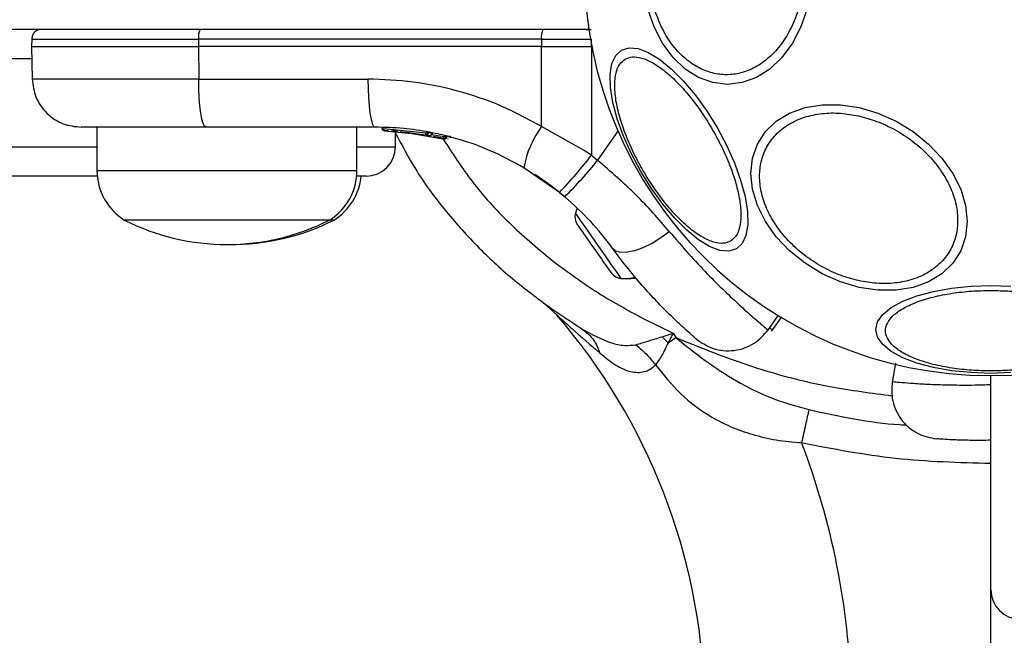
# Model space of a CAD drawing. Units: millimetres. Extents: x 16991 to 24943, y 29506 to 36944.
# Drawn here: x 21117 to 21218, y 34788 to 34851 of the extents above; entities that cross this region are included whole.
import ezdxf

# ---------------------------------------------------------------- set-up
doc = ezdxf.new("R2010")
doc.units = ezdxf.units.MM
doc.header["$LTSCALE"] = 200
doc.layers.add('OTWORY_MONTAŻOWE', color=1, linetype='Continuous')

msp = doc.modelspace()

# ---------------------------------------------------------------- linework, layer by layer
at = {"color": 7, "linetype": 'Continuous', "lineweight": 25}
for p, q in [((21175.33, 34849.53), (21049.92, 34849.53)), ((21175.51, 34849.53), (21175.84, 34849.53)), ((21118.64, 34848.54), (21118.63, 34847.78)), ((21135.71, 34848.54), (21135.71, 34847.78)), ((21170.77, 34848.54), (21135.71, 34848.54)), ((21170.77, 34848.54), (21170.77, 34847.78)), ((21170.77, 34848.54), (21175.87, 34848.54)), ((21175.87, 34847.78), (21175.87, 34848.54)), ((21118.63, 34847.78), (21118.69, 34844.45)), ((21118.63, 34847.78), (21135.71, 34847.78)), ((21170.77, 34847.78), (21135.71, 34847.78)), ((21135.71, 34847.78), (21135.72, 34844.45)), ((21170.77, 34847.78), (21175.12, 34847.78)), ((21170.78, 34839.6), (21170.77, 34847.78)), ((21175.12, 34847.78), (21175.87, 34847.78)), ((21175.87, 34847.78), (21175.88, 34836.65)), ((21175.91, 34847.78), (21175.87, 34847.78)), ((21135.72, 34844.45), (21153.01, 34844.45)), ((21125.3, 34839.53), (21125.3, 34835.1)), ((21153.74, 34839.53), (21136.44, 34839.53)), ((21151.9, 34835.1), (21151.9, 34839.53)), ((21154.62, 34839.41), (21158.96, 34838.96)), ((21154.62, 34839.41), (21154.62, 34839.41)), ((21154.7, 34839.17), (21158.9, 34838.73)), ((21154.94, 34839.16), (21154.72, 34839.17)), ((21155.11, 34839.15), (21154.94, 34839.16)), ((21155.83, 34837.53), (21155.83, 34839.11)), ((21156.32, 34839.07), (21158.36, 34838.82)), ((21156.52, 34839.05), (21160.72, 34838.35)), ((21175.13, 34837.15), (21170.78, 34839.6)), ((21157.46, 34838.95), (21157.92, 34838.89)), ((21158.51, 34838.8), (21158.81, 34838.75)), ((21158.7, 34838.77), (21158.77, 34838.76)), ((21158.9, 34838.73), (21159.28, 34838.66)), ((21158.99, 34838.97), (21158.96, 34838.97)), ((21158.96, 34838.96), (21158.96, 34838.97)), ((21159.19, 34838.97), (21159.18, 34838.92)), ((21159.19, 34838.97), (21159.58, 34838.9)), ((21159.59, 34838.9), (21159.59, 34838.9)), ((21159.71, 34838.6), (21160.82, 34838.41)), ((21160.79, 34838.33), (21160.72, 34838.35)), ((21160.8, 34838.58), (21160.8, 34838.59)), ((21160.82, 34838.59), (21160.8, 34838.59)), ((21161.02, 34838.59), (21161.01, 34838.52)), ((21161.02, 34838.59), (21161.1, 34838.57)), ((21161.1, 34838.57), (21161.1, 34838.57)), ((21161.24, 34838.33), (21161.18, 34838.35)), ((21161.25, 34838.58), (21161.26, 34838.59)), ((21161.28, 34838.59), (21161.26, 34838.59)), ((21175.88, 34836.65), (21175.13, 34837.15)), ((21175.88, 34836.65), (21176.51, 34836.14)), ((21172.61, 34832.86), (21168.97, 34835.38)), ((21125.33, 34834.53), (20957, 34834.53)), ((21152.83, 34834.53), (21151.88, 34834.53)), ((21172.61, 34832.86), (21173.15, 34832.41)), ((21149.1, 34830.03), (21128.1, 34830.03)), ((21149.56, 34830.03), (21149.1, 34830.03)), ((21171.02, 34821.52), (21172.36, 34820.28)), ((21171.71, 34821.02), (21174.91, 34818.9)), ((21181.16, 34819.94), (21184.23, 34818.45)), ((21193.91, 34818.73), (21195.01, 34820.3)), ((21194.37, 34818.73), (21195.34, 34820.13)), ((21183.1, 34818.09), (21184.23, 34818.45)), ((21183.71, 34817.47), (21184.52, 34818)), ((21184.23, 34818.45), (21184.52, 34818)), ((21194.27, 34818.66), (21194.4, 34818.78)), ((21206.97, 34815.37), (21206.63, 34813.45)), ((21216.71, 34792.18), (21216.71, 34814.11)), ((21216.71, 34782.17), (21216.71, 34792.18))]:
    msp.add_line(p, q, dxfattribs=at)
at = {"color": 1, "linetype": 'Continuous', "lineweight": 25}
for p, q in [((21118.64, 34848.54), (21135.71, 34848.54)), ((21118.66, 34846.53), (20956.32, 34846.53)), ((21178.59, 34839.12), (21176.51, 34836.14)), ((21159.53, 34838.79), (21160.8, 34838.58)), ((20956.32, 34837.53), (21125.3, 34837.53)), ((21151.9, 34837.53), (21155.83, 34837.53)), ((21125.3, 34835.1), (21151.9, 34835.1))]:
    msp.add_line(p, q, dxfattribs=at)
at = {"color": 7, "linetype": 'Continuous', "lineweight": 25, "flags": 128}
for points in [[(21197.92, 34851.64), (21197.29, 34849.78), (21196.42, 34848.11), (21195.35, 34846.66), (21194.12, 34845.48), (21192.75, 34844.62), (21191.29, 34844.09), (21189.79, 34843.91), (21188.28, 34844.09), (21186.82, 34844.62), (21185.46, 34845.48), (21184.22, 34846.66), (21183.15, 34848.11), (21182.29, 34849.78), (21181.65, 34851.64)], [(21190.7, 34827.07), (21189.93, 34826.84), (21189.01, 34826.92), (21187.96, 34827.31), (21186.82, 34828.01), (21185.62, 34828.98), (21184.39, 34830.21), (21183.17, 34831.65), (21182.01, 34833.27), (21180.93, 34835), (21179.97, 34836.8), (21179.16, 34838.61), (21178.52, 34840.38), (21178.07, 34842.06), (21177.82, 34843.59), (21177.79, 34844.93), (21177.97, 34846.03), (21178.36, 34846.87), (21178.95, 34847.42), (21179.72, 34847.65), (21180.64, 34847.57), (21181.68, 34847.18), (21182.83, 34846.48), (21184.03, 34845.51), (21185.26, 34844.28), (21186.47, 34842.84), (21187.64, 34841.22), (21188.72, 34839.49), (21189.68, 34837.69), (21190.49, 34835.88), (21191.13, 34834.11), (21191.58, 34832.43), (21191.82, 34830.9), (21191.86, 34829.56), (21191.67, 34828.45), (21191.28, 34827.62), (21190.7, 34827.07)], [(21136.44, 34839.53), (21136.3, 34839.63), (21136.17, 34839.91), (21136.04, 34840.36), (21135.93, 34840.97), (21135.84, 34841.71), (21135.77, 34842.56), (21135.73, 34843.48), (21135.72, 34844.45)], [(21153.01, 34844.45), (21153.03, 34843.48), (21153.07, 34842.56), (21153.14, 34841.71), (21153.23, 34840.97), (21153.34, 34840.36), (21153.47, 34839.91), (21153.6, 34839.63), (21153.74, 34839.53)], [(21203.25, 34841.54), (21205.17, 34840.97), (21207.03, 34840.14), (21208.78, 34839.07), (21210.35, 34837.8), (21211.72, 34836.36), (21212.82, 34834.8), (21213.64, 34833.17), (21214.14, 34831.51), (21214.3, 34829.87), (21214.14, 34828.31), (21213.64, 34826.87), (21212.82, 34825.6), (21211.72, 34824.53), (21210.35, 34823.7), (21208.78, 34823.14), (21207.03, 34822.85), (21205.17, 34822.85), (21203.25, 34823.14), (21201.33, 34823.7), (21199.47, 34824.53), (21197.72, 34825.6), (21196.14, 34826.87), (21194.78, 34828.31), (21193.67, 34829.87), (21192.86, 34831.51), (21192.36, 34833.17), (21192.19, 34834.8), (21192.36, 34836.36), (21192.86, 34837.8), (21193.67, 34839.07), (21194.78, 34840.14), (21196.14, 34840.97), (21197.72, 34841.54), (21199.47, 34841.83), (21201.33, 34841.83), (21203.25, 34841.54)], [(21174.41, 34831.23), (21174.33, 34831.01), (21174.23, 34830.71)], [(21174.39, 34829.62), (21174.39, 34829.62), (21174.42, 34829.58), (21174.47, 34829.51), (21174.55, 34829.39), (21174.66, 34829.23), (21174.8, 34829.04)], [(21174.8, 34829.04), (21174.96, 34828.81), (21175.13, 34828.56), (21175.33, 34828.28), (21175.54, 34827.98), (21175.76, 34827.66), (21175.99, 34827.33), (21176.22, 34827), (21176.45, 34826.68)], [(21178, 34827.18), (21178.35, 34826.89), (21178.88, 34826.74), (21179.54, 34826.76), (21180.32, 34826.92), (21181.18, 34827.23), (21182.08, 34827.67), (21182.98, 34828.23), (21183.84, 34828.87)], [(21176.45, 34826.68), (21176.68, 34826.36), (21176.89, 34826.05), (21177.09, 34825.76), (21177.28, 34825.49), (21177.45, 34825.25), (21177.59, 34825.04), (21177.71, 34824.87), (21177.81, 34824.74)], [(21177.81, 34824.74), (21177.88, 34824.64), (21177.91, 34824.59), (21177.92, 34824.58)], [(21218.75, 34814.41), (21216.71, 34814.34), (21214.67, 34814.41), (21212.69, 34814.61), (21210.84, 34814.94), (21209.16, 34815.39), (21207.71, 34815.94), (21206.54, 34816.59), (21205.67, 34817.3), (21205.14, 34818.05), (21204.97, 34818.83), (21205.14, 34819.61), (21205.67, 34820.37), (21206.54, 34821.08), (21207.71, 34821.72), (21209.16, 34822.28), (21210.84, 34822.73), (21212.69, 34823.06), (21214.67, 34823.26), (21216.71, 34823.33)], [(21216.71, 34823.33), (21218.75, 34823.26)]]:
    msp.add_lwpolyline(points, dxfattribs=at)
at = {"color": 1, "linetype": 'Continuous', "lineweight": 25, "flags": 128}
for points in [[(21174.23, 34830.71), (21174.24, 34830.7), (21174.41, 34830.46), (21174.77, 34829.95)], [(21174.77, 34829.95), (21175.29, 34829.21), (21175.92, 34828.31), (21176.61, 34827.32), (21177.29, 34826.35), (21177.91, 34825.46), (21178.41, 34824.75), (21178.75, 34824.26), (21178.89, 34824.06), (21178.9, 34824.06)]]:
    msp.add_lwpolyline(points, dxfattribs=at)
at = {"color": 7, "linetype": 'Continuous', "lineweight": 25}
for centre, radius, start, end in [((21216.71, 34855.66), 41.55, 90, 270), ((21216.71, 34855.66), 41.55, 270, 90), ((21137.52, 34848.78), 1.83, 155.7725, 187.5739), ((21172.58, 34848.78), 1.83, 155.7725, 187.5739), ((21175.33, 34852.53), 3, 270, 275.3518), ((21178.78, 34833.67), 9.96, 143.4314, 170.0933), ((21159.33, 34838.91), 0.249, 259.6286, 358.6431), ((21152.83, 34837.53), 3, 270, 0), ((21142.89, 34861.74), 41.44, 315.8185, 322.7532), ((21144.03, 34862.04), 41.54, 314.5011, 321.4237), ((21131.3, 34835.1), 5.99, 180, 237.8136), ((21145.91, 34835.1), 5.99, 302.1864, 0), ((21146.37, 34835.1), 5.99, 302.1864, 354.5336), ((21138.6, 34850.83), 23.3, 243.215, 296.785), ((21139.06, 34850.83), 23.3, 269.4388, 296.785), ((21175.58, 34830.35), 1.39, 164.7374, 211.5839), ((21179.01, 34825.44), 1.39, 218.4161, 265.2626), ((21179.26, 34828.42), 4.38, 265.2626, 284.5608), ((21179.71, 34828.42), 4.38, 267.0135, 278.9217), ((21125.27, 34779.66), 62.19, 1.7058, 40.7909), ((21125.27, 34779.66), 77.19, 1.4847, 20.9472), ((21219.71, 34792.18), 3, 180, 270)]:
    msp.add_arc(centre, radius, start, end, dxfattribs=at)
at = {"color": 1, "linetype": 'Continuous', "lineweight": 25}
msp.add_arc((21154.53, 34841.01), 1.6, 267.2134, 273.2705, dxfattribs=at)
msp.add_ellipse((21175.33, 34852.53), major_axis=(0, 3), ratio=0.333333, start_param=3.141593, end_param=3.410652, dxfattribs=at)
at = {"color": 7, "linetype": 'Continuous', "lineweight": 25}
for points, knots in [([(21197.62, 34855.66), (21197.59, 34855), (21197.54, 34853.65), (21197.1, 34851.64), (21196.37, 34849.72), (21195.34, 34848), (21194.07, 34846.6), (21192.65, 34845.6), (21191.17, 34845.02), (21189.69, 34844.84), (21188.21, 34845.02), (21186.73, 34845.6), (21185.31, 34846.6), (21184.04, 34848), (21183.01, 34849.72), (21182.28, 34851.64), (21181.84, 34853.65), (21181.78, 34855), (21181.76, 34855.66)], [0, 0, 0, 0, 0.058258, 0.120006, 0.184321, 0.250001, 0.31568, 0.379993, 0.441742, 0.5, 0.558258, 0.620007, 0.68432, 0.75, 0.815679, 0.879994, 0.941742, 1, 1, 1, 1]), ([(21119.64, 34849.53), (21119.52, 34849.52), (21119.32, 34849.5), (21119.09, 34849.38), (21118.93, 34849.25), (21118.8, 34849.09), (21118.68, 34848.86), (21118.66, 34848.67), (21118.64, 34848.54)], [0, 0, 0, 0, 0.239572, 0.368437, 0.500009, 0.631557, 0.760432, 1, 1, 1, 1]), ([(21190.09, 34827.86), (21189.85, 34827.77), (21189.37, 34827.57), (21188.4, 34827.71), (21187.27, 34828.2), (21186, 34829.08), (21184.68, 34830.3), (21183.38, 34831.78), (21182.19, 34833.41), (21181.12, 34835.11), (21180.18, 34836.88), (21179.37, 34838.73), (21178.74, 34840.59), (21178.34, 34842.35), (21178.21, 34843.89), (21178.35, 34845.12), (21178.72, 34846.02), (21179.13, 34846.34), (21179.33, 34846.49)], [0, 0, 0, 0, 0.058258, 0.120005, 0.184321, 0.25, 0.31568, 0.379994, 0.441742, 0.499999, 0.558258, 0.620006, 0.68432, 0.749999, 0.815678, 0.879995, 0.941742, 1, 1, 1, 1]), ([(21179.33, 34846.49), (21179.57, 34846.59), (21180.05, 34846.79), (21181.01, 34846.65), (21182.15, 34846.16), (21183.42, 34845.28), (21184.74, 34844.06), (21186.04, 34842.58), (21187.23, 34840.95), (21188.29, 34839.25), (21189.24, 34837.47), (21190.05, 34835.63), (21190.68, 34833.77), (21191.08, 34832.01), (21191.21, 34830.47), (21191.06, 34829.24), (21190.7, 34828.34), (21190.29, 34828.02), (21190.09, 34827.86)], [0, 0, 0, 0, 0.058258, 0.120005, 0.184321, 0.25, 0.31568, 0.379994, 0.441742, 0.5, 0.558257, 0.620006, 0.68432, 0.749999, 0.815678, 0.879995, 0.941742, 1, 1, 1, 1]), ([(21118.69, 34844.45), (21118.77, 34843.83), (21118.89, 34842.87), (21119.52, 34841.73), (21120.16, 34840.94), (21120.96, 34840.31), (21122.11, 34839.7), (21123.07, 34839.6), (21123.69, 34839.53)], [0, 0, 0, 0, 0.239693, 0.368513, 0.499996, 0.631482, 0.760303, 1, 1, 1, 1]), ([(21170.78, 34839.6), (21169.4, 34840.35), (21166.65, 34841.83), (21162.21, 34843.31), (21157.65, 34844.27), (21154.56, 34844.39), (21153.01, 34844.45)], [0, 0, 0, 0, 0.251356, 0.502004, 0.750223, 1, 1, 1, 1]), ([(21203.2, 34823.83), (21202.58, 34823.99), (21201.31, 34824.33), (21199.42, 34825.22), (21197.61, 34826.41), (21195.99, 34827.86), (21194.68, 34829.5), (21193.74, 34831.22), (21193.19, 34832.91), (21193.02, 34834.52), (21193.19, 34836.06), (21193.74, 34837.51), (21194.68, 34838.81), (21195.99, 34839.86), (21197.61, 34840.6), (21199.42, 34840.97), (21201.31, 34841.02), (21202.58, 34840.79), (21203.2, 34840.68)], [0, 0, 0, 0, 0.058259, 0.120006, 0.184321, 0.250001, 0.31568, 0.379994, 0.441742, 0.500001, 0.558257, 0.620006, 0.684321, 0.749999, 0.815678, 0.879993, 0.941741, 1, 1, 1, 1]), ([(21203.2, 34840.68), (21203.82, 34840.51), (21205.09, 34840.17), (21206.98, 34839.28), (21208.79, 34838.1), (21210.41, 34836.65), (21211.73, 34835), (21212.67, 34833.28), (21213.21, 34831.59), (21213.38, 34829.98), (21213.21, 34828.45), (21212.67, 34827), (21211.73, 34825.7), (21210.41, 34824.65), (21208.79, 34823.91), (21206.98, 34823.54), (21205.09, 34823.49), (21203.82, 34823.72), (21203.2, 34823.83)], [0, 0, 0, 0, 0.058258, 0.120006, 0.18432, 0.25, 0.31568, 0.379995, 0.441742, 0.500001, 0.558259, 0.620006, 0.684321, 0.750001, 0.815679, 0.879994, 0.941742, 1, 1, 1, 1]), ([(21136.44, 34839.53), (21135.56, 34839.53), (21133.82, 34839.53), (21131.38, 34839.53), (21129.17, 34839.53), (21127.25, 34839.53), (21125.7, 34839.53), (21124.56, 34839.53), (21123.83, 34839.53), (21123.74, 34839.53), (21123.69, 34839.53)], [0, 0, 0, 0, 0.125875, 0.250543, 0.375781, 0.500345, 0.625654, 0.750165, 0.875499, 1, 1, 1, 1]), ([(21168.97, 34835.38), (21167.83, 34835.99), (21165.48, 34837.27), (21162.19, 34838.38), (21159.21, 34839.06), (21156.59, 34839.45), (21154.72, 34839.51), (21153.74, 34839.53)], [0, 0, 0, 0, 0.240932, 0.501895, 0.648859, 0.814897, 1, 1, 1, 1]), ([(21154.45, 34839.41), (21154.45, 34839.41), (21154.45, 34839.41), (21154.47, 34839.41), (21154.49, 34839.41), (21154.51, 34839.41), (21154.56, 34839.41), (21154.59, 34839.41), (21154.62, 34839.41)], [0, 0, 0, 0, 0.239533, 0.36841, 0.500102, 0.631744, 0.760429, 1, 1, 1, 1]), ([(21154.7, 34839.17), (21154.67, 34839.17), (21154.61, 34839.18), (21154.53, 34839.23), (21154.48, 34839.29), (21154.46, 34839.36), (21154.45, 34839.39), (21154.45, 34839.41)], [0, 0, 0, 0, 0.220188, 0.451384, 0.708027, 0.850401, 1, 1, 1, 1]), ([(21154.62, 34839.41), (21154.62, 34839.39), (21154.62, 34839.35), (21154.63, 34839.29), (21154.64, 34839.22), (21154.67, 34839.18), (21154.69, 34839.17), (21154.7, 34839.17)], [0, 0, 0, 0, 0.149661, 0.291913, 0.548376, 0.779913, 1, 1, 1, 1]), ([(21156.04, 34839.09), (21155.93, 34839.1), (21155.71, 34839.12), (21155.52, 34839.13), (21155.42, 34839.14)], [0, 0, 0, 0, 0.500893, 1, 1, 1, 1]), ([(21156.96, 34839.01), (21156.97, 34839.01), (21157.01, 34839), (21157.14, 34838.99), (21157.24, 34838.98)], [0, 0, 0, 0, 0.287746, 1, 1, 1, 1]), ([(21155.83, 34838.93), (21156.49, 34837.69), (21157.92, 34834.96), (21160.75, 34831.11), (21164.09, 34827.37), (21167.74, 34823.97), (21170.39, 34822), (21171.71, 34821.02)], [0, 0, 0, 0, 0.173745, 0.382469, 0.590286, 0.795908, 1, 1, 1, 1]), ([(21158.9, 34838.73), (21158.91, 34838.73), (21158.91, 34838.74), (21158.92, 34838.78), (21158.93, 34838.84), (21158.95, 34838.91), (21158.95, 34838.94), (21158.96, 34838.96)], [0, 0, 0, 0, 0.220438, 0.451817, 0.7086, 0.850739, 1, 1, 1, 1]), ([(21159.18, 34838.92), (21159.18, 34838.9), (21159.16, 34838.87), (21159.13, 34838.81), (21159.07, 34838.76), (21158.98, 34838.72), (21158.93, 34838.73), (21158.9, 34838.73)], [0, 0, 0, 0, 0.149338, 0.291562, 0.548266, 0.779621, 1, 1, 1, 1]), ([(21158.9, 34838.73), (21158.91, 34838.73), (21158.92, 34838.73), (21158.94, 34838.73), (21158.94, 34838.73)], [0, 0, 0, 0, 0.462444, 1, 1, 1, 1]), ([(21158.96, 34838.96), (21158.98, 34838.96), (21159.02, 34838.95), (21159.07, 34838.94), (21159.1, 34838.93), (21159.13, 34838.93), (21159.16, 34838.92), (21159.17, 34838.92), (21159.18, 34838.92)], [0, 0, 0, 0, 0.2396065, 0.3684854, 0.499969, 0.631574, 0.7605237, 1, 1, 1, 1]), ([(21159.19, 34838.97), (21159.18, 34838.97), (21159.17, 34838.97), (21159.12, 34838.97), (21159.06, 34838.97), (21159.01, 34838.97), (21158.99, 34838.97)], [0, 0, 0, 0, 0.249974, 0.500076, 0.750084, 1, 1, 1, 1]), ([(21159.04, 34838.71), (21159.06, 34838.7), (21159.19, 34838.68), (21159.29, 34838.66), (21159.37, 34838.64)], [0, 0, 0, 0, 0.212186, 1, 1, 1, 1]), ([(21159.34, 34838.66), (21159.36, 34838.66), (21159.39, 34838.66), (21159.45, 34838.68), (21159.5, 34838.71), (21159.54, 34838.75), (21159.57, 34838.8), (21159.59, 34838.85), (21159.59, 34838.88), (21159.59, 34838.9)], [0, 0, 0, 0, 0.176286, 0.340863, 0.486912, 0.621636, 0.751502, 0.878317, 1, 1, 1, 1]), ([(21159.59, 34838.9), (21159.59, 34838.89), (21159.59, 34838.88), (21159.59, 34838.86), (21159.59, 34838.86)], [0, 0, 0, 0, 0.500712, 1, 1, 1, 1]), ([(21160.72, 34838.35), (21160.73, 34838.35), (21160.73, 34838.36), (21160.75, 34838.4), (21160.77, 34838.46), (21160.78, 34838.52), (21160.79, 34838.56), (21160.8, 34838.58)], [0, 0, 0, 0, 0.221621, 0.453766, 0.710263, 0.851863, 1, 1, 1, 1]), ([(21161.01, 34838.52), (21161, 34838.51), (21160.99, 34838.47), (21160.95, 34838.41), (21160.89, 34838.37), (21160.8, 34838.34), (21160.75, 34838.35), (21160.72, 34838.35)], [0, 0, 0, 0, 0.14808, 0.289665, 0.546292, 0.778518, 1, 1, 1, 1]), ([(21160.72, 34838.35), (21160.73, 34838.35), (21160.74, 34838.35), (21160.75, 34838.34), (21160.76, 34838.34)], [0, 0, 0, 0, 0.463996, 1, 1, 1, 1]), ([(21160.79, 34838.33), (21160.82, 34838.33), (21160.87, 34838.32), (21160.95, 34838.34), (21161, 34838.38), (21161.04, 34838.41), (21161.08, 34838.46), (21161.09, 34838.5), (21161.09, 34838.52)], [0, 0, 0, 0, 0.217446, 0.446822, 0.571759, 0.705632, 0.849402, 1, 1, 1, 1]), ([(21160.8, 34838.58), (21160.82, 34838.57), (21160.87, 34838.55), (21160.94, 34838.54), (21160.99, 34838.52), (21161, 34838.52), (21161.01, 34838.52)], [0, 0, 0, 0, 0.240603, 0.500087, 0.759495, 1, 1, 1, 1]), ([(21161.02, 34838.59), (21161.02, 34838.59), (21161, 34838.59), (21160.96, 34838.59), (21160.9, 34838.59), (21160.85, 34838.59), (21160.82, 34838.59)], [0, 0, 0, 0, 0.250077, 0.499855, 0.749936, 1, 1, 1, 1]), ([(21161.1, 34838.57), (21161.1, 34838.56), (21161.1, 34838.54), (21161.1, 34838.53), (21161.09, 34838.52)], [0, 0, 0, 0, 0.500122, 1, 1, 1, 1]), ([(21161.18, 34838.35), (21161.19, 34838.35), (21161.2, 34838.35), (21161.21, 34838.34), (21161.22, 34838.34)], [0, 0, 0, 0, 0.463682, 1, 1, 1, 1]), ([(21161.25, 34838.58), (21161.28, 34838.57), (21161.33, 34838.55), (21161.39, 34838.54), (21161.45, 34838.52), (21161.46, 34838.52), (21161.47, 34838.52)], [0, 0, 0, 0, 0.2406, 0.49991, 0.759313, 1, 1, 1, 1]), ([(21161.48, 34838.59), (21161.47, 34838.59), (21161.46, 34838.59), (21161.41, 34838.59), (21161.35, 34838.59), (21161.3, 34838.59), (21161.28, 34838.59)], [0, 0, 0, 0, 0.250045, 0.499956, 0.750005, 1, 1, 1, 1]), ([(21183.84, 34828.87), (21182.75, 34830.12), (21180.57, 34832.63), (21177.86, 34834.97), (21176.51, 34836.14)], [0, 0, 0, 0, 0.499842, 1, 1, 1, 1]), ([(21173.12, 34832.43), (21172.82, 34832.67), (21172.16, 34833.23), (21171.3, 34833.86), (21170.59, 34834.36), (21170.13, 34834.66), (21170.07, 34834.7), (21170.04, 34834.72)], [0, 0, 0, 0, 0.164104, 0.372649, 0.582177, 0.790759, 1, 1, 1, 1]), ([(21178, 34827.18), (21177.31, 34828.09), (21175.92, 34829.89), (21174.07, 34831.57), (21173.15, 34832.41)], [0, 0, 0, 0, 0.502194, 1, 1, 1, 1]), ([(21186.58, 34817.86), (21186.55, 34817.89), (21186.49, 34817.95), (21185.97, 34818.4), (21185.17, 34819.12), (21184.08, 34820.14), (21182.76, 34821.47), (21181.27, 34823.09), (21179.65, 34824.98), (21178.55, 34826.45), (21178, 34827.18)], [0, 0, 0, 0, 0.120698, 0.242644, 0.364596, 0.488861, 0.613895, 0.741015, 0.870026, 1, 1, 1, 1]), ([(21171.71, 34826.01), (21173.21, 34824.89), (21176.22, 34822.64), (21179.51, 34820.84), (21181.16, 34819.94)], [0, 0, 0, 0, 0.499276, 1, 1, 1, 1]), ([(21216.71, 34814.59), (21216.06, 34814.6), (21214.7, 34814.63), (21212.7, 34814.86), (21210.77, 34815.24), (21209.05, 34815.77), (21207.65, 34816.43), (21206.66, 34817.17), (21206.08, 34817.93), (21205.89, 34818.7), (21206.08, 34819.47), (21206.66, 34820.24), (21207.65, 34820.98), (21209.05, 34821.63), (21210.77, 34822.17), (21212.7, 34822.55), (21214.7, 34822.78), (21216.06, 34822.81), (21216.71, 34822.82)], [0, 0, 0, 0, 0.058258, 0.120006, 0.18432, 0.25, 0.315679, 0.379995, 0.441742, 0.5, 0.558258, 0.620005, 0.684321, 0.75, 0.815681, 0.879994, 0.941742, 1, 1, 1, 1]), ([(21216.71, 34822.82), (21217.37, 34822.81), (21218.72, 34822.78), (21220.72, 34822.55), (21222.65, 34822.17), (21224.37, 34821.63), (21225.77, 34820.98), (21226.77, 34820.24), (21227.34, 34819.47), (21227.53, 34818.7), (21227.34, 34817.93), (21226.77, 34817.17), (21225.77, 34816.43), (21224.37, 34815.77), (21222.65, 34815.24), (21220.72, 34814.86), (21218.72, 34814.63), (21217.37, 34814.6), (21216.71, 34814.59)], [0, 0, 0, 0, 0.058258, 0.120005, 0.184319, 0.249999, 0.315678, 0.379994, 0.441742, 0.5, 0.558258, 0.620005, 0.684322, 0.75, 0.81568, 0.879995, 0.941743, 1, 1, 1, 1]), ([(21172.36, 34820.28), (21172.38, 34820.26), (21172.44, 34820.21), (21172.99, 34819.72), (21174.36, 34818.5), (21175.77, 34817.27), (21176.74, 34816.42)], [0, 0, 0, 0, 0.102244, 0.213077, 0.459834, 1, 1, 1, 1]), ([(21174.91, 34818.9), (21175.89, 34818.35), (21177.3, 34817.58), (21179.2, 34817.13), (21180.03, 34817.23), (21180.41, 34817.27)], [0, 0, 0, 0, 0.5559139, 0.7946804, 1, 1, 1, 1]), ([(21174.91, 34818.9), (21175.35, 34818.55), (21176.15, 34817.92), (21176.56, 34816.88), (21176.74, 34816.42)], [0, 0, 0, 0, 0.559654, 1, 1, 1, 1]), ([(21180.41, 34817.27), (21180.83, 34817.39), (21181.67, 34817.64), (21182.62, 34817.94), (21183.1, 34818.09)], [0, 0, 0, 0, 0.485798, 1, 1, 1, 1]), ([(21183.1, 34818.09), (21183.22, 34817.97), (21183.42, 34817.77), (21183.62, 34817.56), (21183.71, 34817.47)], [0, 0, 0, 0, 0.559964, 1, 1, 1, 1]), ([(21184.23, 34818.45), (21184.23, 34818.45), (21184.2, 34818.4), (21184.12, 34818.23), (21183.95, 34817.91), (21183.8, 34817.63), (21183.71, 34817.47)], [0, 0, 0, 0, 0.015469, 0.142627, 0.500476, 1, 1, 1, 1]), ([(21184.52, 34818), (21185.51, 34817.2), (21187.48, 34815.6), (21190.7, 34813.5), (21194.21, 34811.71), (21196.8, 34810.99), (21198.11, 34810.63)], [0, 0, 0, 0, 0.24265, 0.48698, 0.738179, 1, 1, 1, 1]), ([(21186.58, 34817.86), (21187.14, 34817.48), (21187.99, 34816.9), (21189.37, 34816.64), (21190.47, 34816.65), (21191.54, 34816.91), (21192.82, 34817.5), (21193.5, 34818.28), (21193.94, 34818.78)], [0, 0, 0, 0, 0.238023, 0.367437, 0.500002, 0.632566, 0.76198, 1, 1, 1, 1]), ([(21180.41, 34817.27), (21180.82, 34816.92), (21181.55, 34816.3), (21182.16, 34815.54), (21182.42, 34815.21)], [0, 0, 0, 0, 0.559849, 1, 1, 1, 1]), ([(21183.71, 34817.47), (21183.51, 34817.02), (21183.12, 34816.16), (21182.65, 34815.52), (21182.42, 34815.21)], [0, 0, 0, 0, 0.519259, 1, 1, 1, 1]), ([(21176.74, 34816.42), (21177.28, 34815.98), (21178.31, 34815.14), (21179.84, 34814.44), (21181.04, 34814.4), (21181.9, 34814.72), (21182.25, 34815.05), (21182.42, 34815.21)], [0, 0, 0, 0, 0.28818, 0.545222, 0.777308, 0.891283, 1, 1, 1, 1]), ([(21182.42, 34815.21), (21183.24, 34814.2), (21184.94, 34812.09), (21187.63, 34810.1), (21190.15, 34808.83), (21192.35, 34808.04), (21194.77, 34807.47), (21196.49, 34807.32), (21197.36, 34807.25)], [0, 0, 0, 0, 0.218292, 0.452179, 0.57919, 0.711202, 0.855075, 1, 1, 1, 1]), ([(21206.64, 34813.51), (21206.6, 34812.84), (21206.53, 34811.81), (21207.01, 34810.48), (21207.58, 34809.54), (21208.35, 34808.75), (21209.51, 34807.96), (21210.52, 34807.77), (21211.18, 34807.64)], [0, 0, 0, 0, 0.238026, 0.367437, 0.500003, 0.632565, 0.761979, 1, 1, 1, 1]), ([(21198.11, 34810.63), (21198.06, 34810.39), (21197.95, 34809.92), (21197.77, 34809.08), (21197.57, 34808.18), (21197.43, 34807.56), (21197.36, 34807.25)], [0, 0, 0, 0, 0.249961, 0.500003, 0.75004, 1, 1, 1, 1]), ([(21216.71, 34807.5), (21216.63, 34807.5), (21215.82, 34807.46), (21214.58, 34807.48), (21213.06, 34807.52), (21211.99, 34807.58), (21211.31, 34807.63), (21211.22, 34807.64), (21211.18, 34807.64)], [0, 0, 0, 0, 0.022539, 0.221416, 0.419279, 0.61368, 0.807404, 1, 1, 1, 1])]:
    msp.add_open_spline(points, degree=3, knots=knots, dxfattribs=at)
at = {"color": 1, "linetype": 'Continuous', "lineweight": 25}
for points, knots in [([(21135.72, 34844.45), (21134.55, 34844.45), (21132.23, 34844.45), (21128.98, 34844.45), (21126.02, 34844.45), (21123.46, 34844.45), (21121.38, 34844.45), (21119.85, 34844.45), (21118.88, 34844.45), (21118.75, 34844.45), (21118.69, 34844.45)], [0, 0, 0, 0, 0.125001, 0.249999, 0.375001, 0.500001, 0.624998, 0.749999, 0.874999, 1, 1, 1, 1]), ([(21160.72, 34838.3), (21161.67, 34836.83), (21163.64, 34833.79), (21167.37, 34829.67), (21170.26, 34827.23), (21171.71, 34826.01)], [0, 0, 0, 0, 0.3152, 0.656965, 1, 1, 1, 1]), ([(21183.84, 34828.87), (21184.5, 34828.08), (21185.84, 34826.51), (21187.75, 34824.48), (21189.51, 34822.73), (21191.05, 34821.29), (21192.31, 34820.17), (21193.25, 34819.36), (21193.79, 34818.91), (21194, 34818.74), (21193.94, 34818.78), (21193.94, 34818.78)], [0, 0, 0, 0, 0.1235127, 0.2481903, 0.373108, 0.4979318, 0.6237375, 0.7486279, 0.8745304, 0.9996727, 1, 1, 1, 1]), ([(21194.11, 34819.02), (21194.14, 34818.99), (21194.37, 34818.8), (21194.46, 34818.74), (21194.4, 34818.78), (21194.4, 34818.78)], [0, 0, 0, 0, 0.144337, 0.997768, 1, 1, 1, 1]), ([(21184.52, 34818), (21187.07, 34816.96), (21192.18, 34814.9), (21199.64, 34812.96), (21204.53, 34812.32), (21206.67, 34812.04)], [0, 0, 0, 0, 0.35814, 0.717998, 1, 1, 1, 1]), ([(21206.64, 34813.51), (21206.69, 34813.5), (21206.78, 34813.49), (21207.55, 34813.42), (21208.77, 34813.32), (21210.45, 34813.22), (21212.57, 34813.15), (21214.67, 34813.13), (21216.17, 34813.18), (21216.71, 34813.2)], [0, 0, 0, 0, 0.151902, 0.304445, 0.456282, 0.609064, 0.760489, 0.912731, 1, 1, 1, 1]), ([(21198.11, 34810.63), (21201.19, 34809.96), (21204.49, 34809.24), (21207.86, 34809.07), (21208.1, 34809.06)], [0, 0, 0, 0, 0.929312, 1, 1, 1, 1]), ([(21197.36, 34807.25), (21200.56, 34806.63), (21206.95, 34805.4), (21213.46, 34805.23), (21216.71, 34805.14)], [0, 0, 0, 0, 0.49988, 1, 1, 1, 1])]:
    msp.add_open_spline(points, degree=3, knots=knots, dxfattribs=at)
at = {"layer": 'OTWORY_MONTAŻOWE'}
msp.add_circle((21216.71, 34855.66), 200, dxfattribs=at)

doc.saveas('drawing.dxf')
